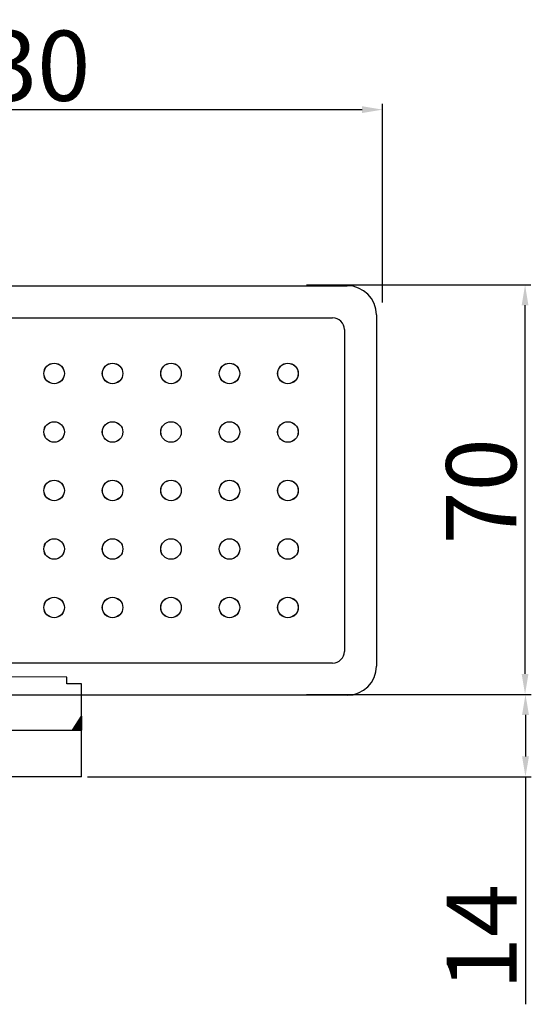
# Model space of a CAD drawing. Extents: x 162 to 1724, y 140 to 1404.
# Drawn here: x 1376 to 1463, y 1084 to 1252 of the extents above; entities that cross this region are included whole.
import ezdxf

# ---------------------------------------------------------------- set-up
doc = ezdxf.new("R2010")
doc.units = 0
doc.header["$MEASUREMENT"] = 0
doc.header["$PDMODE"] = 2
doc.header["$PDSIZE"] = -0.01
doc.layers.get('0').update_dxf_attribs({"linetype": 'CONTINUOUS'})
doc.layers.get('Defpoints').update_dxf_attribs({"linetype": 'CONTINUOUS'})
for name, color, linetype in [('02_BEMASSUNG', 4, 'CONTINUOUS'), ('15_HEBELAUGE', 9, 'CONTINUOUS'), ('7', 7, 'CONTINUOUS')]:
    doc.layers.add(name, color=color, linetype=linetype)
doc.styles.get("Standard").update_dxf_attribs({"font": 'monotxt.shx'})
doc.dimstyles.new('DORMA', dxfattribs={"dimtxt": 12, "dimasz": 3.5, "dimexe": 1, "dimexo": 1, "dimgap": 1.5, "dimtad": 1, "dimdec": 1, "dimzin": 9, "dimdsep": 46, "dimtxsty": 'Standard', "dimcen": 0.1, "dimclrd": 256, "dimclre": 256, "dimclrt": 256, "dimadec": 0, "dimazin": 0, "dimtp": 0.1, "dimtm": 0.1, "dimtfac": 1, "dimtdec": 1, "dimtmove": 0, "dimatfit": 3, "dimfxl": 0, "dimtolj": 1, "dimtzin": 0, "dimarcsym": 0})

# ---------------------------------------------------------------- blocks, each defined once
blk = doc.blocks.new('*D3')
at = {"layer": '02_BEMASSUNG', "lineweight": -2}
for p, q in [((1424.66, 1206.78), (1463.05, 1206.78)), ((1462.05, 1140.28), (1462.05, 1203.28)), ((1424.66, 1136.78), (1463.05, 1136.78))]:
    blk.add_line(p, q, dxfattribs=at)
at = {"layer": '02_BEMASSUNG'}
for points in [[(1461.47, 1203.28), (1462.63, 1203.28), (1462.05, 1206.78)], [(1461.47, 1140.28), (1462.63, 1140.28), (1462.05, 1136.78)]]:
    blk.add_solid(points, dxfattribs=at)
at = {"layer": 'Defpoints', "color": 0}
for p in [(1423.66, 1206.78), (1462.05, 1206.78), (1423.66, 1136.78)]:
    blk.add_point(p, dxfattribs=at)
at = {"layer": '02_BEMASSUNG', "insert": (1454.55, 1171.48), "char_height": 12, "attachment_point": 5, "rotation": 90}
blk.add_mtext('\\A1;70', dxfattribs=at)
blk = doc.blocks.new('*D9')
at = {"layer": '02_BEMASSUNG', "lineweight": -2}
for p, q in [((1307.66, 1204.78), (1307.66, 1237.72)), ((1437.66, 1203.78), (1437.66, 1237.72)), ((1311.16, 1236.72), (1434.16, 1236.72))]:
    blk.add_line(p, q, dxfattribs=at)
at = {"layer": '02_BEMASSUNG'}
for points in [[(1311.16, 1237.3), (1311.16, 1236.14), (1307.66, 1236.72)], [(1434.16, 1237.3), (1434.16, 1236.14), (1437.66, 1236.72)]]:
    blk.add_solid(points, dxfattribs=at)
at = {"layer": 'Defpoints', "color": 0}
for p in [(1437.66, 1236.72), (1307.66, 1203.78), (1437.66, 1202.78)]:
    blk.add_point(p, dxfattribs=at)
at = {"layer": '02_BEMASSUNG', "insert": (1374.04, 1244.22), "char_height": 12, "attachment_point": 5}
blk.add_mtext('\\A1;130', dxfattribs=at)
blk = doc.blocks.new('*D20')
at = {"layer": '02_BEMASSUNG', "lineweight": -2}
for p, q in [((1424.66, 1136.78), (1463.12, 1136.78)), ((1462.12, 1133.28), (1462.12, 1126.18)), ((1387.16, 1122.68), (1463.12, 1122.68)), ((1462.12, 1122.68), (1462.12, 1083.81))]:
    blk.add_line(p, q, dxfattribs=at)
at = {"layer": '02_BEMASSUNG'}
for points in [[(1461.54, 1133.28), (1462.71, 1133.28), (1462.12, 1136.78)], [(1461.54, 1126.18), (1462.71, 1126.18), (1462.12, 1122.68)]]:
    blk.add_solid(points, dxfattribs=at)
at = {"layer": 'Defpoints', "color": 0}
for p in [(1423.66, 1136.78), (1462.12, 1136.78), (1386.16, 1122.68)]:
    blk.add_point(p, dxfattribs=at)
at = {"layer": '02_BEMASSUNG', "insert": (1454.62, 1095.31), "char_height": 12, "attachment_point": 5, "rotation": 90}
blk.add_mtext('\\A1;14', dxfattribs=at)

msp = doc.modelspace()

# ---------------------------------------------------------------- hatches: boundary and pattern name
at = {"layer": '15_HEBELAUGE'}
h = msp.add_hatch(dxfattribs=at)
h.set_pattern_fill('ANSI31', color=256, style=0)
h.set_pattern_definition([(45, (8.9, -84.89381), (-0.088388348, 0.088388348), [])])
h.paths.add_polyline_path([(1384.62, 1130.68), (1386.16, 1133.08), (1386.16, 1130.68)])

# ---------------------------------------------------------------- linework, layer by layer
at = {"color": 7, "linetype": 'Continuous', "lineweight": 30}
for p, q in [((1308.13, 1206.63), (1431.63, 1206.63)), ((1436.63, 1201.63), (1436.63, 1141.63)), ((1367.88, 1201.13), (1429.13, 1201.13)), ((1431.13, 1199.13), (1431.13, 1144.13)), ((1429.13, 1142.13), (1367.88, 1142.13)), ((1431.63, 1136.63), (1308.13, 1136.63))]:
    msp.add_line(p, q, dxfattribs=at)
for centre, radius in [((1381.48, 1191.63), 1.76), ((1381.48, 1191.63), 1.75), ((1391.48, 1191.63), 1.76), ((1391.48, 1191.63), 1.75), ((1401.48, 1191.63), 1.76), ((1401.48, 1191.63), 1.75), ((1411.48, 1191.63), 1.76), ((1411.48, 1191.63), 1.75), ((1421.48, 1191.63), 1.76), ((1421.48, 1191.63), 1.75), ((1381.48, 1181.63), 1.76), ((1381.48, 1181.63), 1.75), ((1391.48, 1181.63), 1.76), ((1391.48, 1181.63), 1.75), ((1401.48, 1181.63), 1.76), ((1401.48, 1181.63), 1.75), ((1411.48, 1181.63), 1.76), ((1411.48, 1181.63), 1.75), ((1421.48, 1181.63), 1.76), ((1421.48, 1181.63), 1.75), ((1381.48, 1171.63), 1.76), ((1381.48, 1171.63), 1.75), ((1391.48, 1171.63), 1.76), ((1391.48, 1171.63), 1.75), ((1401.48, 1171.63), 1.76), ((1401.48, 1171.63), 1.75), ((1411.48, 1171.63), 1.76), ((1411.48, 1171.63), 1.75), ((1421.48, 1171.63), 1.76), ((1421.48, 1171.63), 1.75), ((1381.48, 1161.63), 1.76), ((1381.48, 1161.63), 1.75), ((1391.48, 1161.63), 1.76), ((1391.48, 1161.63), 1.75), ((1401.48, 1161.63), 1.76), ((1401.48, 1161.63), 1.75), ((1411.48, 1161.63), 1.76), ((1411.48, 1161.63), 1.75), ((1421.48, 1161.63), 1.76), ((1421.48, 1161.63), 1.75), ((1381.48, 1151.63), 1.76), ((1381.48, 1151.63), 1.75), ((1391.48, 1151.63), 1.76), ((1391.48, 1151.63), 1.75), ((1401.48, 1151.63), 1.76), ((1401.48, 1151.63), 1.75), ((1411.48, 1151.63), 1.76), ((1411.48, 1151.63), 1.75), ((1421.48, 1151.63), 1.76), ((1421.48, 1151.63), 1.75)]:
    msp.add_circle(centre, radius, dxfattribs=at)
for centre, radius, start, end in [((1431.63, 1201.63), 5, 0, 90), ((1429.13, 1199.13), 2, 0, 90), ((1429.13, 1144.13), 2, 270, 0), ((1431.63, 1141.63), 5, 270, 0)]:
    msp.add_arc(centre, radius, start, end, dxfattribs=at)
at = {"layer": '15_HEBELAUGE', "color": 1}
for points in [[(1386.16, 1138.59), (1383.66, 1138.59), (1383.66, 1139.75), (1353.74, 1139.78), (1353.74, 1138.62), (1351.16, 1138.62), (1351.16, 1133.08)], [(1384.62, 1130.68), (1386.16, 1133.08), (1386.16, 1138.59)]]:
    msp.add_lwpolyline(points, dxfattribs=at)
at = {"layer": '15_HEBELAUGE'}
msp.add_lwpolyline([(1384.62, 1130.68), (1386.16, 1133.08), (1386.16, 1130.68), (1384.62, 1130.68)], dxfattribs=at)
at = {"layer": '7', "color": 254, "linetype": 'Continuous'}
for p, q in [((1386.16, 1133.08), (1386.16, 1136.78)), ((1384.62, 1130.68), (1386.16, 1133.08))]:
    msp.add_line(p, q, dxfattribs=at)
at = {"layer": '7', "color": 1, "linetype": 'Continuous'}
for p, q in [((1351.2, 1130.68), (1386.16, 1130.68)), ((1386.16, 1122.68), (1386.16, 1130.68)), ((1386.16, 1122.68), (1351.2, 1122.68))]:
    msp.add_line(p, q, dxfattribs=at)

# ---------------------------------------------------------------- dimensions: what is measured, and where the dimension line sits
at = {"layer": '02_BEMASSUNG'}
dim = msp.add_linear_dim(base=(1437.66, 1236.72), p1=(1307.66, 1203.78), p2=(1437.66, 1202.78), dimstyle='DORMA', dxfattribs=at)
dim.commit()
dim.dimension.update_dxf_attribs({"geometry": '*D9', "text_midpoint": (1374.04, 1236.72), "dimtype": 160})
dim = msp.add_linear_dim(base=(1462.05, 1206.78), p1=(1423.66, 1136.78), p2=(1423.66, 1206.78), angle=90, dimstyle='DORMA', dxfattribs=at)
dim.commit()
dim.dimension.update_dxf_attribs({"geometry": '*D3', "text_midpoint": (1462.05, 1171.48), "dimtype": 160})
dim = msp.add_linear_dim(base=(1462.12, 1136.78), p1=(1386.16, 1122.68), p2=(1423.66, 1136.78), angle=90, text='14', dimstyle='DORMA', dxfattribs=at)
dim.commit()
dim.dimension.update_dxf_attribs({"geometry": '*D20', "text_midpoint": (1462.12, 1095.31), "dimtype": 160})

doc.saveas('drawing.dxf')
